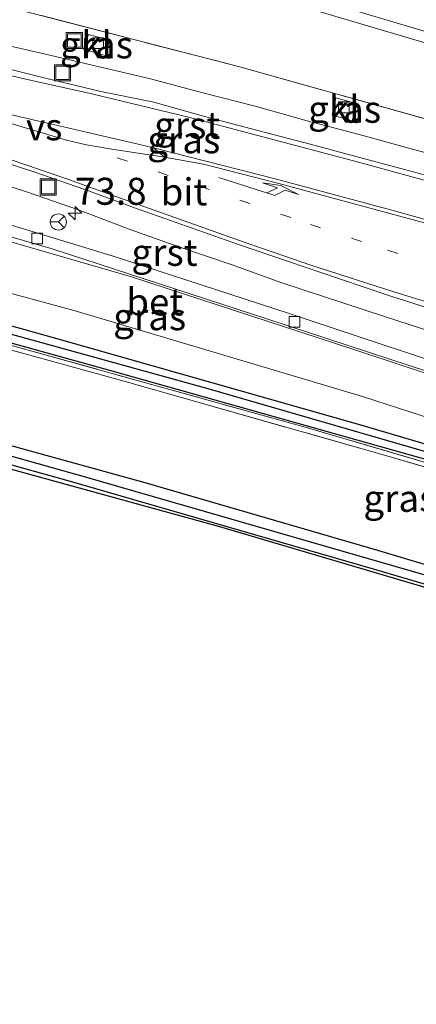
# Model space of a CAD drawing. Units: metres. Extents: x 260000 to 261977, y 468748 to 469435.
# Drawn here: x 260137 to 260174, y 469278 to 469369 of the extents above; entities that cross this region are included whole.
import ezdxf
from ezdxf.enums import TextEntityAlignment as Align

# ---------------------------------------------------------------- set-up
doc = ezdxf.new("R2010")
doc.units = ezdxf.units.M
doc.linetypes.add('IE-TERREINAFSCHEIDING', pattern=[10, 8, -2])
doc.linetypes.add('VW-1-3_STREEP', pattern=[4, 1, -3])
doc.layers.get('0').update_dxf_attribs({"lineweight": 25})
for name, color, linetype, lineweight in [('B-ME-AM-KILOMETR-S-B1', 7, 'Continuous', 18), ('B-ME-GR-BOOM-GV-B6', 93, 'Continuous', 18), ('B-ME-GW-INSTEEKWATERGANG-L-B1', 10, 'Continuous', 25), ('B-ME-GW-KRUINLIJN-L-B1', 93, 'Continuous', 18), ('B-ME-GW-TEENLIJN-L-B1', 93, 'Continuous', 18), ('B-ME-GW-WATERGANG-GREPPEL-L-B1', 10, 'Continuous', 25), ('B-ME-IE-GRASLAND-GV-B6', 93, 'Continuous', 18), ('B-ME-IE-INRICHTINGSELEMENT-S-B1', 253, 'Continuous', 18), ('B-ME-IE-TERREINAFSCHEIDING-RASTERHEKWERK-L-B1', 8, 'IE-TERREINAFSCHEIDING', 18), ('B-ME-KG-KADASTRAAL-OPNAMEDTMGRENS-L-B1', 10, 'Continuous', 25), ('B-ME-VH-VERH_SOORT-BETON-OVERIG-GV-B6', 8, 'IE-TERREINAFSCHEIDING-NATUURLIJK-HOUTWAL', 18), ('B-ME-VH-VERH_SOORT-BITUMEN-GV-B6', 8, 'IE-TERREINAFSCHEIDING-NATUURLIJK-HOUTWAL', 18), ('B-ME-VH-VERH_SOORT-GV-B6', 8, 'Continuous', 18), ('B-ME-VH-VERH_SOORT-KLINKERS-GV-B6', 8, 'IE-TERREINAFSCHEIDING-NATUURLIJK-HOUTWAL', 18), ('B-ME-VV-KOLK-S-B1', 8, 'Continuous', 18), ('B-ME-VW-MARKERING-13STREEP-045-L-B1', 255, 'VW-1-3_STREEP', 18), ('B-ME-VW-MARKERING-PIJLLI750-S-B1', 7, 'Continuous', 18), ('B-ME-VW-MARKERING-STREEP-015-L-B1', 7, 'Continuous', 18), ('B-ME-VW-MARKERING-VERDRIJFSTRP-GV-B6', 7, 'Continuous', 18), ('B-ME-VW-MEUBILAIR_WEGMEUBILAIR-RONA-S-B1', 8, 'Continuous', 18)]:
    doc.layers.add(name, color=color, linetype=linetype, lineweight=lineweight)
doc.styles.add('NLCS-ISO', font='NLCS-ISO.TTF')
doc.linetypes.add('IE-TERREINAFSCHEIDING-NATUURLIJK-HOUTWAL', pattern='A,7,-1.5,[67,NLCS.SHX,S=0.75,R=45,X=0,Y=0],-1.5,7,-1.5,[70,NLCS.SHX,S=0.75,R=0,X=0,Y=0],-1.5', length=20)

# ---------------------------------------------------------------- blocks, each defined once
blk = doc.blocks.new('put')
for p, q in [((0.75, 0.75), (-0.75, 0.75)), ((-0.75, 0.75), (-0.75, -0.75)), ((0.75, -0.75), (0.75, 0.75)), ((-0.75, -0.75), (0.75, -0.75))]:
    blk.add_line(p, q)
blk.add_lwpolyline([(-0.625, 0.625), (0.625, 0.625), (0.625, -0.625), (-0.625, -0.625)], close=True)
blk = doc.blocks.new('wegwijzer')
for q in [(-0.53, -0.53), (0, 0.75), (0.53, -0.53)]:
    blk.add_line((0, 0), q)
blk.add_circle((0, 0), 0.75)
blk = doc.blocks.new('hecto')
for p, q in [((0, 0.625), (-0.625, 0)), ((0, -0.625), (0, 0.625)), ((-0.625, 0), (0.625, 0)), ((0.625, 0), (0, -0.625))]:
    blk.add_line(p, q)
blk = doc.blocks.new('kolk')
blk.add_lwpolyline([(-0.5, -0.5), (0.5, -0.5), (0.5, 0.5), (-0.5, 0.5)], close=True)
blk = doc.blocks.new('pijll')
for p, q in [((5.7, 1.05, 0.1), (4, 0.75, 0.1)), ((7.5, 0.75, 0.1), (5.7, 1.05, 0.1)), ((0, 0, 0.1), (5.45, 0, 0.1)), ((4, 0.75, 0.1), (5.45, 0.75, 0.1)), ((5.45, 0.75, 0.1), (4.7, 0, 0.1)), ((6.2, 0.75, 0.1), (5.45, 0, 0.1)), ((7.5, 0.75, 0.1), (6.2, 0.75, 0.1))]:
    blk.add_line(p, q)

msp = doc.modelspace()

# ---------------------------------------------------------------- linework, layer by layer
at = {"layer": 'B-ME-GR-BOOM-GV-B6'}
for points in [[(260067.452, 469395.349, 55.381), (260065.67, 469396.566, 56.047), (260067.035, 469396.658, 55.519), (260077.935, 469393.901, 55.408), (260115.221, 469384.312, 55.335), (260148.094, 469375.84, 55.358), (260163.783, 469371.36, 55.2), (260194.989, 469362.053, 54.893), (260218.073, 469354.349, 54.525), (260288.876, 469329.316, 54.015), (260289.035, 469329.259, 54.011), (260289.378, 469328.913, 54.011), (260289.363, 469328.472, 54.007), (260289.174, 469328.185, 53.999), (260288.686, 469328.138, 54.003), (260217.922, 469353.508, 54.502), (260194.703, 469361.113, 54.851), (260163.509, 469370.328, 55.204), (260147.851, 469374.999, 55.358), (260114.962, 469383.456, 55.346), (260094.747, 469388.598, 55.404), (260077.705, 469392.816, 55.404), (260067.452, 469395.349, 55.381)], [(260114.962, 469383.456, 55.346), (260147.851, 469374.999, 55.358), (260163.509, 469370.328, 55.204), (260194.703, 469361.113, 54.851), (260217.922, 469353.508, 54.502), (260288.686, 469328.138, 54.003), (260289.174, 469328.185, 53.999), (260289.363, 469328.472, 54.007), (260289.378, 469328.913, 54.011), (260289.035, 469329.259, 54.011), (260288.876, 469329.316, 54.015), (260218.073, 469354.349, 54.525), (260194.989, 469362.053, 54.893), (260163.783, 469371.36, 55.2), (260148.094, 469375.84, 55.358), (260115.221, 469384.312, 55.335)], [(260305.068, 469316.961, 51.662), (260295.675, 469320.361, 51.701), (260293.136, 469321.28, 51.712), (260276.108, 469327.228, 51.777), (260247.07, 469337.306, 51.639), (260227.002, 469343.993, 51.728), (260209.62, 469349.624, 51.789), (260183.464, 469357.546, 51.804), (260157.589, 469364.779, 51.789), (260129.558, 469372.022, 51.635)]]:
    msp.add_polyline3d(points, dxfattribs=at)
at = {"layer": 'B-ME-GW-INSTEEKWATERGANG-L-B1'}
for points in [[(260115.425, 469346.701, 54.061), (260141.224, 469339.471, 53.842), (260168.823, 469331.631, 53.362), (260195.164, 469323.88, 53.243), (260219.304, 469316.659, 53.12), (260243.436, 469308.931, 52.971), (260274.466, 469298.035, 52.794), (260295.816, 469290.58, 52.564), (260295.924, 469290.45, 52.564), (260296.102, 469290.074, 52.564), (260295.992, 469289.691, 52.56), (260295.791, 469289.327, 52.553), (260295.094, 469289.381, 52.556), (260253.074, 469304.073, 53.025), (260222.878, 469313.937, 53.113), (260183.716, 469325.951, 53.477), (260145.672, 469336.64, 53.804), (260101.815, 469348.79, 54.053), (260082.688, 469354.115, 54.103), (260082.421, 469354.25, 54.099), (260082.342, 469354.515, 54.076), (260082.442, 469354.841, 54.041), (260082.762, 469355.217, 54.034), (260083.513, 469355.319, 54.084)], [(260294.119, 469279.745, 52.531), (260261.56, 469291.114, 52.997), (260235.748, 469299.918, 53.281), (260216.036, 469306.198, 53.408), (260194.399, 469312.838, 53.512), (260170.522, 469319.986, 53.723), (260148.967, 469326.251, 53.865), (260128.598, 469331.87, 53.922), (260103.705, 469338.757, 54.064), (260086.766, 469343.441, 54.003), (260073.488, 469346.817, 54.057), (260072.865, 469346.515, 54.057), (260072.66, 469346.096, 54.06), (260072.602, 469345.608, 54.06), (260072.943, 469345.295, 54.06), (260073.389, 469345.125, 54.06), (260088.145, 469341.334, 54.091), (260116.344, 469333.526, 53.991), (260141.782, 469326.452, 53.796), (260170.081, 469318.291, 53.727), (260201.48, 469309.064, 53.565), (260227.666, 469300.848, 53.492), (260257.212, 469290.947, 53.086), (260293.322, 469278.272, 52.543)]]:
    msp.add_polyline3d(points, dxfattribs=at)
at = {"layer": 'B-ME-GW-KRUINLIJN-L-B1'}
for points in [[(260288.876, 469329.316, 54.015), (260218.073, 469354.349, 54.525), (260194.989, 469362.053, 54.893), (260163.783, 469371.36, 55.2), (260148.094, 469375.84, 55.358), (260115.221, 469384.312, 55.335), (260077.935, 469393.901, 55.408), (260067.035, 469396.658, 55.519), (260065.67, 469396.566, 56.047)], [(260067.452, 469395.349, 55.381), (260077.705, 469392.816, 55.404), (260094.747, 469388.598, 55.404), (260114.962, 469383.456, 55.346), (260147.851, 469374.999, 55.358), (260163.509, 469370.328, 55.204), (260194.703, 469361.113, 54.851), (260217.922, 469353.508, 54.502), (260288.686, 469328.138, 54.003), (260289.174, 469328.185, 53.999), (260289.363, 469328.472, 54.007), (260289.378, 469328.913, 54.011), (260289.035, 469329.259, 54.011), (260288.876, 469329.316, 54.015)], [(260056.95, 469363.33, 54.183), (260065.27, 469361.44, 54.015), (260073.729, 469359.599, 54.038), (260080.866, 469358.097, 54.041), (260092.549, 469355.34, 54.018), (260117.21, 469349.03, 54.064), (260142.466, 469342.164, 53.873), (260169.085, 469334.232, 53.497), (260193.203, 469326.419, 53.297), (260221.801, 469317.284, 53.163), (260249.443, 469308.306, 53.094), (260278.51, 469298.532, 52.817), (260297.385, 469292.181, 52.572)]]:
    msp.add_polyline3d(points, dxfattribs=at)
at = {"layer": 'B-ME-GW-TEENLIJN-L-B1'}
msp.add_polyline3d([(260297.294, 469294.69, 51.348), (260267.024, 469306.167, 51.321), (260238.297, 469316.093, 51.328), (260211.968, 469324.418, 51.367), (260193.865, 469330.122, 51.398), (260168.192, 469338.622, 51.413), (260147.679, 469345.325, 51.344), (260122.225, 469352.686, 51.359), (260092.209, 469360.146, 51.424), (260079.441, 469363.169, 51.409), (260071.496, 469365.024, 51.409), (260065, 469366.722, 51.344), (260054.715, 469368.635, 51.242)], dxfattribs=at)
at = {"layer": 'B-ME-GW-WATERGANG-GREPPEL-L-B1'}
for points in [[(260083.01, 469354.703, 53.796), (260121.566, 469344.152, 53.681), (260154.772, 469334.964, 53.462), (260183.143, 469326.774, 53.097), (260211.454, 469318.353, 52.771), (260238.934, 469309.686, 52.683), (260263.514, 469301.257, 52.629), (260295.566, 469289.898, 52.342)], [(260293.727, 469278.903, 52.038), (260259.31, 469291.004, 52.529), (260218.559, 469304.627, 52.809), (260180.152, 469316.171, 53.208), (260143.226, 469326.826, 53.408), (260110.49, 469336.015, 53.397), (260086.508, 469342.509, 53.366), (260073.517, 469345.724, 53.531)]]:
    msp.add_polyline3d(points, dxfattribs=at)
at = {"layer": 'B-ME-IE-GRASLAND-GV-B6'}
for points in [[(260129.558, 469372.022, 51.635), (260157.589, 469364.779, 51.789), (260183.464, 469357.546, 51.804), (260209.62, 469349.624, 51.789), (260227.002, 469343.993, 51.728), (260247.07, 469337.306, 51.639)], [(260129.558, 469372.022, 51.635), (260157.589, 469364.779, 51.789), (260183.464, 469357.546, 51.804), (260209.62, 469349.624, 51.789), (260227.002, 469343.993, 51.728), (260247.07, 469337.306, 51.639)], [(260145.645, 469367.231, 51.39), (260143.703, 469367.756, 51.363), (260143.251, 469366.382, 51.432), (260145.248, 469365.811, 51.413), (260145.645, 469367.231, 51.39)], [(260145.645, 469367.231, 51.39), (260143.703, 469367.756, 51.363), (260143.251, 469366.382, 51.432), (260145.248, 469365.811, 51.413), (260145.645, 469367.231, 51.39)], [(260249.965, 469333.341, 51.689), (260240.511, 469336.608, 51.743), (260235.817, 469338.329, 51.61), (260231.039, 469339.817, 51.64), (260226.314, 469341.452, 51.64), (260221.564, 469343.016, 51.631), (260216.809, 469344.563, 51.664), (260212.02, 469346.007, 51.672), (260207.251, 469347.499, 51.667), (260202.453, 469348.907, 51.676), (260197.67, 469350.366, 51.692), (260192.884, 469351.811, 51.689), (260188.079, 469353.192, 51.659), (260183.265, 469354.546, 51.67), (260178.442, 469355.864, 51.645), (260173.61, 469357.15, 51.669), (260168.788, 469358.474, 51.669), (260163.955, 469359.754, 51.653), (260159.137, 469361.1, 51.647), (260154.299, 469362.36, 51.66), (260149.464, 469363.636, 51.652), (260139.729, 469365.937, 51.582), (260134.85, 469367.038, 51.62)], [(260249.965, 469333.341, 51.689), (260240.511, 469336.608, 51.743), (260235.817, 469338.329, 51.61), (260231.039, 469339.817, 51.64), (260226.314, 469341.452, 51.64), (260221.564, 469343.016, 51.631), (260216.809, 469344.563, 51.664), (260212.02, 469346.007, 51.672), (260207.251, 469347.499, 51.667), (260202.453, 469348.907, 51.676), (260197.67, 469350.366, 51.692), (260192.884, 469351.811, 51.689), (260188.079, 469353.192, 51.659), (260183.265, 469354.546, 51.67), (260178.442, 469355.864, 51.645), (260173.61, 469357.15, 51.669), (260168.788, 469358.474, 51.669), (260163.955, 469359.754, 51.653), (260159.137, 469361.1, 51.647), (260154.299, 469362.36, 51.66), (260149.464, 469363.636, 51.652), (260139.729, 469365.937, 51.582), (260134.85, 469367.038, 51.62)], [(260297.294, 469294.69, 51.348), (260297.385, 469292.181, 52.572), (260278.51, 469298.532, 52.817), (260249.443, 469308.306, 53.094), (260221.801, 469317.284, 53.163), (260193.203, 469326.419, 53.297), (260169.085, 469334.232, 53.497), (260142.466, 469342.164, 53.873), (260117.21, 469349.03, 54.064), (260092.549, 469355.34, 54.018), (260080.866, 469358.097, 54.041), (260079.441, 469363.169, 51.409), (260092.209, 469360.146, 51.424), (260122.225, 469352.686, 51.359), (260147.679, 469345.325, 51.344), (260168.192, 469338.622, 51.413), (260193.865, 469330.122, 51.398), (260211.968, 469324.418, 51.367), (260238.297, 469316.093, 51.328), (260267.024, 469306.167, 51.321), (260297.294, 469294.69, 51.348)], [(260168.127, 469359.753, 51.516), (260168.583, 469361.323, 51.513), (260166.619, 469361.895, 51.505), (260166.274, 469360.279, 51.493), (260168.127, 469359.753, 51.516)], [(260168.127, 469359.753, 51.516), (260168.583, 469361.323, 51.513), (260166.619, 469361.895, 51.505), (260166.274, 469360.279, 51.493), (260168.127, 469359.753, 51.516)], [(260297.385, 469292.181, 52.572), (260296.474, 469288.647, 52.737), (260264.887, 469299.718, 53.163), (260222.095, 469313.973, 53.312), (260194.776, 469322.294, 53.458), (260163.784, 469331.395, 53.738), (260132.657, 469340.048, 54.061), (260101.847, 469348.556, 54.176), (260081.839, 469354.148, 54.16), (260080.866, 469358.097, 54.041), (260092.549, 469355.34, 54.018), (260117.21, 469349.03, 54.064), (260142.466, 469342.164, 53.873), (260169.085, 469334.232, 53.497), (260193.203, 469326.419, 53.297), (260221.801, 469317.284, 53.163), (260249.443, 469308.306, 53.094), (260278.51, 469298.532, 52.817), (260297.385, 469292.181, 52.572)], [(260082.442, 469354.841, 54.041), (260082.762, 469355.217, 54.034), (260083.513, 469355.319, 54.084), (260092.044, 469353.167, 54.126), (260115.425, 469346.701, 54.061), (260141.224, 469339.471, 53.842), (260168.823, 469331.631, 53.362), (260195.164, 469323.88, 53.243), (260219.304, 469316.659, 53.12), (260243.436, 469308.931, 52.971), (260274.466, 469298.035, 52.794), (260295.816, 469290.58, 52.564), (260295.924, 469290.45, 52.564), (260296.102, 469290.074, 52.564), (260295.992, 469289.691, 52.56), (260295.566, 469289.898, 52.342), (260263.514, 469301.257, 52.629), (260238.934, 469309.686, 52.683), (260211.454, 469318.353, 52.771), (260183.143, 469326.774, 53.097), (260154.772, 469334.964, 53.462), (260121.566, 469344.152, 53.681), (260083.01, 469354.703, 53.796), (260082.442, 469354.841, 54.041)], [(260082.442, 469354.841, 54.041), (260083.01, 469354.703, 53.796), (260121.566, 469344.152, 53.681), (260154.772, 469334.964, 53.462), (260183.143, 469326.774, 53.097), (260211.454, 469318.353, 52.771), (260238.934, 469309.686, 52.683), (260263.514, 469301.257, 52.629), (260295.566, 469289.898, 52.342), (260295.992, 469289.691, 52.56), (260295.791, 469289.327, 52.553), (260295.094, 469289.381, 52.556), (260253.074, 469304.073, 53.025), (260222.878, 469313.937, 53.113), (260183.716, 469325.951, 53.477), (260145.672, 469336.64, 53.804), (260101.815, 469348.79, 54.053), (260082.688, 469354.115, 54.103), (260082.421, 469354.25, 54.099), (260082.342, 469354.515, 54.076), (260082.442, 469354.841, 54.041)], [(260133.31, 469354.694, 51.411), (260138.066, 469353.146, 51.419), (260142.79, 469351.506, 51.444), (260147.463, 469349.722, 51.384), (260152.179, 469348.059, 51.33), (260156.919, 469346.468, 51.294), (260161.62, 469344.761, 51.301), (260171.124, 469341.647, 51.303), (260175.874, 469340.085, 51.275), (260180.633, 469338.552, 51.264), (260190.174, 469335.578, 51.266), (260199.777, 469332.785, 51.329), (260209.342, 469329.868, 51.329), (260218.853, 469326.767, 51.305), (260228.397, 469323.782, 51.305), (260237.856, 469320.524, 51.352), (260247.3, 469317.221, 51.285)], [(260133.31, 469354.694, 51.411), (260138.066, 469353.146, 51.419), (260142.79, 469351.506, 51.444), (260147.463, 469349.722, 51.384), (260152.179, 469348.059, 51.33), (260156.919, 469346.468, 51.294), (260161.62, 469344.761, 51.301), (260171.124, 469341.647, 51.303), (260175.874, 469340.085, 51.275), (260180.633, 469338.552, 51.264), (260190.174, 469335.578, 51.266), (260199.777, 469332.785, 51.329), (260209.342, 469329.868, 51.329), (260218.853, 469326.767, 51.305), (260228.397, 469323.782, 51.305), (260237.856, 469320.524, 51.352), (260247.3, 469317.221, 51.285)], [(260129.472, 469351.046, 51.189), (260140.336, 469347.898, 51.185), (260160.421, 469341.377, 51.174), (260180.759, 469334.705, 51.2), (260193.53, 469330.559, 51.204), (260210.708, 469325.088, 51.212), (260226.854, 469319.944, 51.23), (260238.297, 469316.093, 51.328), (260211.968, 469324.418, 51.367), (260193.865, 469330.122, 51.398), (260168.192, 469338.622, 51.413), (260147.679, 469345.325, 51.344), (260122.225, 469352.686, 51.359)], [(260129.472, 469351.046, 51.189), (260140.336, 469347.898, 51.185), (260160.421, 469341.377, 51.174), (260180.759, 469334.705, 51.2), (260193.53, 469330.559, 51.204), (260210.708, 469325.088, 51.212), (260226.854, 469319.944, 51.23), (260238.297, 469316.093, 51.328), (260211.968, 469324.418, 51.367), (260193.865, 469330.122, 51.398), (260168.192, 469338.622, 51.413), (260147.679, 469345.325, 51.344), (260122.225, 469352.686, 51.359)], [(260262.026, 469309.008, 51.167), (260241.376, 469316.133, 51.167), (260225.563, 469321.44, 51.17), (260198.761, 469329.974, 51.163), (260181.403, 469335.569, 51.167), (260162.298, 469341.923, 51.167), (260145.982, 469347.216, 51.17), (260133.391, 469351.057, 51.17)], [(260262.026, 469309.008, 51.167), (260241.376, 469316.133, 51.167), (260225.563, 469321.44, 51.17), (260198.761, 469329.974, 51.163), (260181.403, 469335.569, 51.167), (260162.298, 469341.923, 51.167), (260145.982, 469347.216, 51.17), (260133.391, 469351.057, 51.17)], [(260101.815, 469348.79, 54.053), (260145.672, 469336.64, 53.804), (260183.716, 469325.951, 53.477), (260222.878, 469313.937, 53.113), (260253.074, 469304.073, 53.025), (260295.094, 469289.381, 52.556), (260295.791, 469289.327, 52.553), (260295.992, 469289.691, 52.56), (260296.102, 469290.074, 52.564), (260295.924, 469290.45, 52.564), (260295.816, 469290.58, 52.564), (260274.466, 469298.035, 52.794), (260243.436, 469308.931, 52.971), (260219.304, 469316.659, 53.12), (260195.164, 469323.88, 53.243), (260168.823, 469331.631, 53.362), (260141.224, 469339.471, 53.842), (260115.425, 469346.701, 54.061)], [(260294.119, 469279.745, 52.531), (260293.727, 469278.903, 52.038), (260259.31, 469291.004, 52.529), (260218.559, 469304.627, 52.809), (260180.152, 469316.171, 53.208), (260143.226, 469326.826, 53.408), (260110.49, 469336.015, 53.397), (260086.508, 469342.509, 53.366), (260073.517, 469345.724, 53.531), (260072.66, 469346.096, 54.06), (260072.865, 469346.515, 54.057), (260073.488, 469346.817, 54.057), (260086.766, 469343.441, 54.003), (260103.705, 469338.757, 54.064), (260128.598, 469331.87, 53.922), (260148.967, 469326.251, 53.865), (260170.522, 469319.986, 53.723), (260194.399, 469312.838, 53.512), (260216.036, 469306.198, 53.408), (260235.748, 469299.918, 53.281), (260261.56, 469291.114, 52.997), (260294.119, 469279.745, 52.531)], [(260293.727, 469278.903, 52.038), (260293.322, 469278.272, 52.543), (260257.212, 469290.947, 53.086), (260227.666, 469300.848, 53.492), (260201.48, 469309.064, 53.565), (260170.081, 469318.291, 53.727), (260141.782, 469326.452, 53.796), (260116.344, 469333.526, 53.991), (260088.145, 469341.334, 54.091), (260073.389, 469345.125, 54.06), (260072.943, 469345.295, 54.06), (260072.602, 469345.608, 54.06), (260072.66, 469346.096, 54.06), (260073.517, 469345.724, 53.531), (260086.508, 469342.509, 53.366), (260110.49, 469336.015, 53.397), (260143.226, 469326.826, 53.408), (260180.152, 469316.171, 53.208), (260218.559, 469304.627, 52.809), (260259.31, 469291.004, 52.529), (260293.727, 469278.903, 52.038)], [(260132.657, 469340.048, 54.061), (260163.784, 469331.395, 53.738), (260194.776, 469322.294, 53.458), (260222.095, 469313.973, 53.312), (260264.887, 469299.718, 53.163), (260296.474, 469288.647, 52.737), (260296.345, 469288.177, 52.675), (260257.478, 469301.75, 53.036), (260222.395, 469313.476, 53.282), (260198.627, 469320.691, 53.374), (260171.572, 469328.681, 53.592), (260146.889, 469335.676, 53.85), (260124.276, 469341.909, 54.011)], [(260124.276, 469341.909, 54.011), (260146.889, 469335.676, 53.85), (260171.572, 469328.681, 53.592), (260198.627, 469320.691, 53.374), (260222.395, 469313.476, 53.282), (260257.478, 469301.75, 53.036), (260296.345, 469288.177, 52.675)], [(260116.344, 469333.526, 53.991), (260141.782, 469326.452, 53.796), (260170.081, 469318.291, 53.727), (260201.48, 469309.064, 53.565), (260227.666, 469300.848, 53.492), (260257.212, 469290.947, 53.086), (260293.322, 469278.272, 52.543), (260293.282, 469277.974, 52.562), (260246.133, 469294.333, 53.212), (260208.084, 469306.739, 53.619), (260180.118, 469315.017, 53.692), (260155.86, 469322.179, 53.892), (260088.393, 469340.744, 53.999)], [(260296.345, 469288.177, 52.675), (260294.119, 469279.745, 52.531), (260261.56, 469291.114, 52.997), (260235.748, 469299.918, 53.281), (260216.036, 469306.198, 53.408), (260194.399, 469312.838, 53.512), (260170.522, 469319.986, 53.723), (260148.967, 469326.251, 53.865), (260128.598, 469331.87, 53.922)]]:
    msp.add_polyline3d(points, dxfattribs=at)
at = {"layer": 'B-ME-IE-TERREINAFSCHEIDING-RASTERHEKWERK-L-B1'}
for points in [[(260062.198, 469398.656, 56.739), (260064.134, 469397.615, 56.62), (260065.67, 469396.566, 56.047), (260067.452, 469395.349, 55.381), (260072.41, 469390.314, 53.477), (260076.639, 469386.065, 51.516), (260077.459, 469385.167, 51.52), (260087.175, 469382.794, 51.551), (260110.969, 469376.679, 51.716), (260129.558, 469372.022, 51.635), (260157.589, 469364.779, 51.789), (260183.464, 469357.546, 51.804), (260209.62, 469349.624, 51.789), (260227.002, 469343.993, 51.728), (260247.07, 469337.306, 51.639), (260276.108, 469327.228, 51.777), (260293.136, 469321.28, 51.712), (260295.675, 469320.361, 51.701), (260305.068, 469316.961, 51.662)], [(260296.474, 469288.647, 52.737), (260264.887, 469299.718, 53.163), (260222.095, 469313.973, 53.312), (260194.776, 469322.294, 53.458), (260163.784, 469331.395, 53.738), (260132.657, 469340.048, 54.061), (260101.847, 469348.556, 54.176), (260081.839, 469354.148, 54.16), (260080.866, 469358.097, 54.041), (260079.441, 469363.169, 51.409), (260078.947, 469364.698, 51.371), (260073.169, 469366.167, 51.344), (260071.496, 469365.024, 51.409), (260065.27, 469361.44, 54.015), (260060.367, 469358.557, 54.241), (260054.828, 469355.315, 54.406), (260052.11, 469353.682, 55.477)], [(260296.345, 469288.177, 52.675), (260257.478, 469301.75, 53.036), (260222.395, 469313.476, 53.282), (260198.627, 469320.691, 53.374), (260171.572, 469328.681, 53.592), (260146.889, 469335.676, 53.85), (260124.276, 469341.909, 54.011), (260096.118, 469349.68, 54.111), (260080.634, 469354.001, 54.168), (260070.474, 469356.799, 54.199), (260069.808, 469354.623, 54.183), (260067.058, 469346.382, 54.095)]]:
    msp.add_polyline3d(points, dxfattribs=at)
at = {"layer": 'B-ME-KG-KADASTRAAL-OPNAMEDTMGRENS-L-B1'}
msp.add_polyline3d([(260293.282, 469277.974, 52.562), (260246.133, 469294.333, 53.212), (260208.084, 469306.739, 53.619), (260180.118, 469315.017, 53.692), (260155.86, 469322.179, 53.892), (260088.393, 469340.744, 53.999)], dxfattribs=at)
msp.add_polyline3d([(260293.282, 469277.974, 52.562), (260246.133, 469294.333, 53.212), (260208.084, 469306.739, 53.619), (260180.118, 469315.017, 53.692), (260155.86, 469322.179, 53.892), (260088.393, 469340.744, 53.999)], dxfattribs=at)
at = {"layer": 'B-ME-VH-VERH_SOORT-BETON-OVERIG-GV-B6'}
msp.add_polyline3d([(260133.391, 469351.057, 51.17), (260145.982, 469347.216, 51.17), (260162.298, 469341.923, 51.167), (260181.403, 469335.569, 51.167), (260198.761, 469329.974, 51.163), (260225.563, 469321.44, 51.17), (260241.376, 469316.133, 51.167), (260262.026, 469309.008, 51.167), (260284.731, 469300.895, 51.133), (260297.86, 469296.403, 51.265), (260297.573, 469295.524, 51.174), (260283.368, 469300.273, 51.102), (260267.024, 469306.167, 51.321), (260238.297, 469316.093, 51.328), (260226.854, 469319.944, 51.23), (260210.708, 469325.088, 51.212), (260193.53, 469330.559, 51.204), (260180.759, 469334.705, 51.2), (260160.421, 469341.377, 51.174), (260140.336, 469347.898, 51.185), (260129.472, 469351.046, 51.189)], dxfattribs=at)
msp.add_polyline3d([(260133.391, 469351.057, 51.17), (260145.982, 469347.216, 51.17), (260162.298, 469341.923, 51.167), (260181.403, 469335.569, 51.167), (260198.761, 469329.974, 51.163), (260225.563, 469321.44, 51.17), (260241.376, 469316.133, 51.167), (260262.026, 469309.008, 51.167), (260284.731, 469300.895, 51.133), (260297.86, 469296.403, 51.265), (260297.573, 469295.524, 51.174), (260283.368, 469300.273, 51.102), (260267.024, 469306.167, 51.321), (260238.297, 469316.093, 51.328), (260226.854, 469319.944, 51.23), (260210.708, 469325.088, 51.212), (260193.53, 469330.559, 51.204), (260180.759, 469334.705, 51.2), (260160.421, 469341.377, 51.174), (260140.336, 469347.898, 51.185), (260129.472, 469351.046, 51.189)], dxfattribs=at)
at = {"layer": 'B-ME-VH-VERH_SOORT-BITUMEN-GV-B6'}
for points in [[(260135.128, 469364.836, 51.683), (260139.984, 469363.641, 51.67), (260144.847, 469362.481, 51.709), (260149.751, 469361.481, 51.717), (260154.568, 469360.134, 51.718), (260159.405, 469358.867, 51.719), (260164.24, 469357.596, 51.718), (260169.068, 469356.29, 51.731), (260173.897, 469354.998, 51.738), (260178.72, 469353.674, 51.736), (260183.54, 469352.349, 51.74), (260188.359, 469351.014, 51.736), (260193.171, 469349.658, 51.723), (260197.965, 469348.236, 51.749), (260202.745, 469346.766, 51.745), (260207.549, 469345.378, 51.746), (260212.305, 469343.837, 51.756), (260217.084, 469342.363, 51.743), (260221.838, 469340.812, 51.724), (260226.579, 469339.221, 51.715), (260232.101, 469337.358, 51.726), (260236.845, 469335.775, 51.736), (260241.58, 469334.169, 51.757), (260246.258, 469332.398, 51.749)], [(260135.128, 469364.836, 51.683), (260139.984, 469363.641, 51.67), (260144.847, 469362.481, 51.709), (260149.751, 469361.481, 51.717), (260154.568, 469360.134, 51.718), (260159.405, 469358.867, 51.719), (260164.24, 469357.596, 51.718), (260169.068, 469356.29, 51.731), (260173.897, 469354.998, 51.738), (260178.72, 469353.674, 51.736), (260183.54, 469352.349, 51.74), (260188.359, 469351.014, 51.736), (260193.171, 469349.658, 51.723), (260197.965, 469348.236, 51.749), (260202.745, 469346.766, 51.745), (260207.549, 469345.378, 51.746), (260212.305, 469343.837, 51.756), (260217.084, 469342.363, 51.743), (260221.838, 469340.812, 51.724), (260226.579, 469339.221, 51.715), (260232.101, 469337.358, 51.726), (260236.845, 469335.775, 51.736), (260241.58, 469334.169, 51.757), (260246.258, 469332.398, 51.749)], [(260176.464, 469342.004, 51.39), (260171.705, 469343.539, 51.39), (260166.96, 469345.114, 51.409), (260162.234, 469346.748, 51.412), (260157.498, 469348.351, 51.42), (260152.78, 469350.006, 51.461), (260148.065, 469351.672, 51.487), (260145.484, 469352.622, 51.503), (260143.372, 469353.398, 51.516), (260138.652, 469355.047, 51.476), (260133.889, 469356.57, 51.513)], [(260176.464, 469342.004, 51.39), (260171.705, 469343.539, 51.39), (260166.96, 469345.114, 51.409), (260162.234, 469346.748, 51.412), (260157.498, 469348.351, 51.42), (260152.78, 469350.006, 51.461), (260148.065, 469351.672, 51.487), (260145.484, 469352.622, 51.503), (260143.372, 469353.398, 51.516), (260138.652, 469355.047, 51.476), (260133.889, 469356.57, 51.513)]]:
    msp.add_polyline3d(points, dxfattribs=at)
at = {"layer": 'B-ME-VH-VERH_SOORT-GV-B6'}
for points in [[(260134.85, 469367.038, 51.62), (260139.729, 469365.937, 51.582), (260149.464, 469363.636, 51.652), (260154.299, 469362.36, 51.66), (260159.137, 469361.1, 51.647), (260163.955, 469359.754, 51.653), (260168.788, 469358.474, 51.669), (260173.61, 469357.15, 51.669), (260178.442, 469355.864, 51.645), (260183.265, 469354.546, 51.67), (260188.079, 469353.192, 51.659), (260192.884, 469351.811, 51.689), (260197.67, 469350.366, 51.692), (260202.453, 469348.907, 51.676), (260207.251, 469347.499, 51.667), (260212.02, 469346.007, 51.672), (260216.809, 469344.563, 51.664), (260221.564, 469343.016, 51.631), (260226.314, 469341.452, 51.64), (260231.039, 469339.817, 51.64), (260235.817, 469338.329, 51.61), (260240.511, 469336.608, 51.743), (260249.965, 469333.341, 51.689)], [(260134.85, 469367.038, 51.62), (260139.729, 469365.937, 51.582), (260149.464, 469363.636, 51.652), (260154.299, 469362.36, 51.66), (260159.137, 469361.1, 51.647), (260163.955, 469359.754, 51.653), (260168.788, 469358.474, 51.669), (260173.61, 469357.15, 51.669), (260178.442, 469355.864, 51.645), (260183.265, 469354.546, 51.67), (260188.079, 469353.192, 51.659), (260192.884, 469351.811, 51.689), (260197.67, 469350.366, 51.692), (260202.453, 469348.907, 51.676), (260207.251, 469347.499, 51.667), (260212.02, 469346.007, 51.672), (260216.809, 469344.563, 51.664), (260221.564, 469343.016, 51.631), (260226.314, 469341.452, 51.64), (260231.039, 469339.817, 51.64), (260235.817, 469338.329, 51.61), (260240.511, 469336.608, 51.743), (260249.965, 469333.341, 51.689)], [(260246.258, 469332.398, 51.749), (260241.58, 469334.169, 51.757), (260236.845, 469335.775, 51.736), (260232.101, 469337.358, 51.726), (260226.579, 469339.221, 51.715), (260221.838, 469340.812, 51.724), (260217.084, 469342.363, 51.743), (260212.305, 469343.837, 51.756), (260207.549, 469345.378, 51.746), (260202.745, 469346.766, 51.745), (260197.965, 469348.236, 51.749), (260193.171, 469349.658, 51.723), (260188.359, 469351.014, 51.736), (260183.54, 469352.349, 51.74), (260178.72, 469353.674, 51.736), (260173.897, 469354.998, 51.738), (260169.068, 469356.29, 51.731), (260164.24, 469357.596, 51.718), (260159.405, 469358.867, 51.719), (260154.568, 469360.134, 51.718), (260149.751, 469361.481, 51.717), (260144.847, 469362.481, 51.709), (260139.984, 469363.641, 51.67), (260135.128, 469364.836, 51.683)], [(260246.258, 469332.398, 51.749), (260241.58, 469334.169, 51.757), (260236.845, 469335.775, 51.736), (260232.101, 469337.358, 51.726), (260226.579, 469339.221, 51.715), (260221.838, 469340.812, 51.724), (260217.084, 469342.363, 51.743), (260212.305, 469343.837, 51.756), (260207.549, 469345.378, 51.746), (260202.745, 469346.766, 51.745), (260197.965, 469348.236, 51.749), (260193.171, 469349.658, 51.723), (260188.359, 469351.014, 51.736), (260183.54, 469352.349, 51.74), (260178.72, 469353.674, 51.736), (260173.897, 469354.998, 51.738), (260169.068, 469356.29, 51.731), (260164.24, 469357.596, 51.718), (260159.405, 469358.867, 51.719), (260154.568, 469360.134, 51.718), (260149.751, 469361.481, 51.717), (260144.847, 469362.481, 51.709), (260139.984, 469363.641, 51.67), (260135.128, 469364.836, 51.683)], [(260133.889, 469356.57, 51.513), (260138.652, 469355.047, 51.476), (260143.372, 469353.398, 51.516), (260145.484, 469352.622, 51.503), (260148.065, 469351.672, 51.487), (260152.78, 469350.006, 51.461), (260157.498, 469348.351, 51.42), (260162.234, 469346.748, 51.412), (260166.96, 469345.114, 51.409), (260171.705, 469343.539, 51.39), (260176.464, 469342.004, 51.39)], [(260133.889, 469356.57, 51.513), (260138.652, 469355.047, 51.476), (260143.372, 469353.398, 51.516), (260145.484, 469352.622, 51.503), (260148.065, 469351.672, 51.487), (260152.78, 469350.006, 51.461), (260157.498, 469348.351, 51.42), (260162.234, 469346.748, 51.412), (260166.96, 469345.114, 51.409), (260171.705, 469343.539, 51.39), (260176.464, 469342.004, 51.39)], [(260247.3, 469317.221, 51.285), (260237.856, 469320.524, 51.352), (260228.397, 469323.782, 51.305), (260218.853, 469326.767, 51.305), (260209.342, 469329.868, 51.329), (260199.777, 469332.785, 51.329), (260190.174, 469335.578, 51.266), (260180.633, 469338.552, 51.264), (260175.874, 469340.085, 51.275), (260171.124, 469341.647, 51.303), (260161.62, 469344.761, 51.301), (260156.919, 469346.468, 51.294), (260152.179, 469348.059, 51.33), (260147.463, 469349.722, 51.384), (260142.79, 469351.506, 51.444), (260138.066, 469353.146, 51.419), (260133.31, 469354.694, 51.411)], [(260247.3, 469317.221, 51.285), (260237.856, 469320.524, 51.352), (260228.397, 469323.782, 51.305), (260218.853, 469326.767, 51.305), (260209.342, 469329.868, 51.329), (260199.777, 469332.785, 51.329), (260190.174, 469335.578, 51.266), (260180.633, 469338.552, 51.264), (260175.874, 469340.085, 51.275), (260171.124, 469341.647, 51.303), (260161.62, 469344.761, 51.301), (260156.919, 469346.468, 51.294), (260152.179, 469348.059, 51.33), (260147.463, 469349.722, 51.384), (260142.79, 469351.506, 51.444), (260138.066, 469353.146, 51.419), (260133.31, 469354.694, 51.411)]]:
    msp.add_polyline3d(points, dxfattribs=at)
at = {"layer": 'B-ME-VH-VERH_SOORT-KLINKERS-GV-B6'}
for points in [[(260143.251, 469366.382, 51.432), (260143.703, 469367.756, 51.363), (260145.645, 469367.231, 51.39), (260145.248, 469365.811, 51.413), (260143.251, 469366.382, 51.432)], [(260168.127, 469359.753, 51.516), (260166.274, 469360.279, 51.493), (260166.619, 469361.895, 51.505), (260168.583, 469361.323, 51.513), (260168.127, 469359.753, 51.516)]]:
    msp.add_polyline3d(points, dxfattribs=at)
at = {"layer": 'B-ME-VW-MARKERING-13STREEP-045-L-B1'}
msp.add_polyline3d([(260146.37, 469356.336, 51.622), (260164.264, 469350.166, 51.566), (260171.408, 469347.787, 51.567), (260185.71, 469343.301, 51.579), (260204.66, 469337.466, 51.615), (260214.303, 469334.418, 51.593), (260233.553, 469328.243, 51.621), (260245.416, 469324.32, 51.621), (260260.654, 469319.125, 51.617), (260276.551, 469313.483, 51.591), (260279.018, 469312.561, 51.582)], dxfattribs=at)
at = {"layer": 'B-ME-VW-MARKERING-STREEP-015-L-B1'}
for points in [[(260000, 469396.022, 51.452), (260006.046, 469394.861, 51.473), (260032.075, 469389.141, 51.549), (260058.104, 469383.421, 51.625), (260104.735, 469371.911, 51.698), (260124.168, 469366.868, 51.775), (260128.765, 469365.683, 51.726), (260138.46, 469363.487, 51.724), (260144.139, 469362.223, 51.718), (260152.975, 469360.095, 51.722), (260168.721, 469355.942, 51.741), (260186.295, 469351.119, 51.75), (260198.542, 469347.614, 51.776), (260209.938, 469344.181, 51.77), (260223.301, 469339.832, 51.749), (260234.292, 469336.075, 51.762), (260240.546, 469333.884, 51.78), (260253.31, 469329.306, 51.778), (260275.725, 469321.194, 51.737), (260291.044, 469315.584, 51.716), (260302.644, 469311.319, 51.684)], [(260000, 469396.022, 51.452), (260006.046, 469394.861, 51.473), (260032.075, 469389.141, 51.549), (260058.104, 469383.421, 51.625), (260104.735, 469371.911, 51.698), (260124.168, 469366.868, 51.775), (260128.765, 469365.683, 51.726), (260138.46, 469363.487, 51.724), (260144.139, 469362.223, 51.718), (260152.975, 469360.095, 51.722), (260168.721, 469355.942, 51.741), (260186.295, 469351.119, 51.75), (260198.542, 469347.614, 51.776), (260209.938, 469344.181, 51.77), (260223.301, 469339.832, 51.749), (260234.292, 469336.075, 51.762), (260240.546, 469333.884, 51.78), (260253.31, 469329.306, 51.778), (260275.725, 469321.194, 51.737), (260291.044, 469315.584, 51.716), (260302.644, 469311.319, 51.684)], [(260000, 469389.264, 51.324), (260011.595, 469386.833, 51.358), (260037.104, 469381.485, 51.432), (260062.027, 469375.562, 51.47), (260086.949, 469369.639, 51.507), (260122.443, 469360.189, 51.614), (260129.068, 469358.431, 51.575), (260136.72, 469356.072, 51.552), (260141.428, 469354.477, 51.536), (260146.668, 469352.6, 51.538), (260158.04, 469348.558, 51.468), (260164.409, 469346.371, 51.452), (260171.982, 469343.911, 51.448), (260192.702, 469337.527, 51.45), (260208.927, 469332.479, 51.495), (260224.846, 469327.436, 51.485), (260236.321, 469323.705, 51.499), (260253.158, 469318.103, 51.497), (260267.266, 469313.142, 51.499), (260284.555, 469306.906, 51.449), (260299.554, 469301.408, 51.42)], [(260000, 469389.264, 51.324), (260011.595, 469386.833, 51.358), (260037.104, 469381.485, 51.432), (260062.027, 469375.562, 51.47), (260086.949, 469369.639, 51.507), (260122.443, 469360.189, 51.614), (260129.068, 469358.431, 51.575), (260136.72, 469356.072, 51.552), (260141.428, 469354.477, 51.536), (260146.668, 469352.6, 51.538), (260158.04, 469348.558, 51.468), (260164.409, 469346.371, 51.452), (260171.982, 469343.911, 51.448), (260192.702, 469337.527, 51.45), (260208.927, 469332.479, 51.495), (260224.846, 469327.436, 51.485), (260236.321, 469323.705, 51.499), (260253.158, 469318.103, 51.497), (260267.266, 469313.142, 51.499), (260284.555, 469306.906, 51.449), (260299.554, 469301.408, 51.42)], [(260149.717, 469357.254, 51.662), (260161.005, 469354.38, 51.668), (260171.812, 469351.479, 51.683), (260192.692, 469345.662, 51.72), (260203.333, 469342.535, 51.737), (260214.945, 469338.875, 51.731), (260228.109, 469334.475, 51.723), (260248.124, 469327.502, 51.736), (260269.955, 469319.585, 51.708)], [(260150.752, 469356.389, 51.648), (260154.367, 469355.736, 51.66), (260161.344, 469353.965, 51.659), (260183.163, 469348.051, 51.689), (260199.115, 469343.484, 51.724), (260211.733, 469339.585, 51.722), (260223.517, 469335.728, 51.715), (260239.234, 469330.312, 51.719), (260253.958, 469325.08, 51.726), (260276.467, 469316.89, 51.678), (260297.107, 469309.348, 51.624), (260301.517, 469307.705, 51.62)]]:
    msp.add_polyline3d(points, dxfattribs=at)
at = {"layer": 'B-ME-VW-MARKERING-VERDRIJFSTRP-GV-B6'}
msp.add_polyline3d([(260150.752, 469356.389, 51.648), (260145.883, 469357.145, 51.638), (260143.512, 469357.528, 51.632), (260141.678, 469357.962, 51.629), (260135.82, 469359.721, 51.649), (260129.035, 469361.718, 51.65), (260128.535, 469362.299, 51.659), (260136.047, 469360.422, 51.669), (260148.299, 469357.596, 51.664), (260149.717, 469357.254, 51.662), (260150.752, 469356.389, 51.648)], dxfattribs=at)

# ---------------------------------------------------------------- block references
at = {"layer": 'B-ME-AM-KILOMETR-S-B1', "rotation": 90}
msp.add_blockref('hecto', (260142.462, 469351.202, 51.45), dxfattribs=at)
at = {"layer": 'B-ME-IE-INRICHTINGSELEMENT-S-B1', "rotation": 90}
for p in [(260142.401, 469367.193, 51.555), (260141.302, 469364.196, 51.693), (260139.974, 469353.626, 51.458)]:
    msp.add_blockref('put', p, dxfattribs=at)
at = {"layer": 'B-ME-VV-KOLK-S-B1', "rotation": 90}
for p in [(260144.615, 469366.938, 51.401), (260167.359, 469361.001, 51.424), (260138.948, 469348.857, 51.19), (260162.786, 469341.141, 51.19)]:
    msp.add_blockref('kolk', p, dxfattribs=at)
at = {"layer": 'B-ME-VW-MARKERING-PIJLLI750-S-B1', "rotation": 342.1}
msp.add_blockref('pijll', (260155.792, 469354.521, 51.637), dxfattribs=at)
at = {"layer": 'B-ME-VW-MEUBILAIR_WEGMEUBILAIR-RONA-S-B1', "rotation": 90}
msp.add_blockref('wegwijzer', (260140.921, 469350.394, 54.965), dxfattribs=at)

# ---------------------------------------------------------------- texts
at = {"layer": 'B-ME-AM-KILOMETR-S-B1', "ltscale": 0.2, "style": 'NLCS-ISO'}
msp.add_text('73.8', height=2.5, dxfattribs=at).set_placement((260142.462, 469351.202, 51.45), align=Align.BOTTOM_LEFT)
at = {"layer": 'B-ME-IE-GRASLAND-GV-B6', "ltscale": 0.2, "style": 'NLCS-ISO'}
for p in [(260144.448, 469366.784), (260144.448, 469366.784), (260167.428, 469360.824), (260167.428, 469360.824), (260152.534, 469357.996), (260152.534, 469357.996), (260149.376, 469341.62), (260149.376, 469341.62), (260172.549, 469324.809)]:
    msp.add_text('gras', height=2.5, dxfattribs=at).set_placement(p, align=Align.MIDDLE_CENTER)
at = {"layer": 'B-ME-VH-VERH_SOORT-BETON-OVERIG-GV-B6', "ltscale": 0.2, "style": 'NLCS-ISO'}
msp.add_text('bet', height=2.5, dxfattribs=at).set_placement((260149.845, 469342.99), align=Align.MIDDLE_CENTER)
msp.add_text('bet', height=2.5, dxfattribs=at).set_placement((260149.845, 469342.99), align=Align.MIDDLE_CENTER)
at = {"layer": 'B-ME-VH-VERH_SOORT-BITUMEN-GV-B6', "ltscale": 0.2, "style": 'NLCS-ISO'}
msp.add_text('bit', height=2.5, dxfattribs=at).set_placement((260152.556, 469353.183), align=Align.MIDDLE_CENTER)
msp.add_text('bit', height=2.5, dxfattribs=at).set_placement((260152.556, 469353.183), align=Align.MIDDLE_CENTER)
at = {"layer": 'B-ME-VH-VERH_SOORT-GV-B6', "ltscale": 0.2, "style": 'NLCS-ISO'}
for p in [(260152.848, 469359.348), (260152.848, 469359.348), (260150.75, 469347.58), (260150.75, 469347.58)]:
    msp.add_text('grst', height=2.5, dxfattribs=at).set_placement(p, align=Align.MIDDLE_CENTER)
at = {"layer": 'B-ME-VH-VERH_SOORT-KLINKERS-GV-B6', "ltscale": 0.2, "style": 'NLCS-ISO'}
for p in [(260144.464, 469366.787), (260167.402, 469360.826)]:
    msp.add_text('kl', height=2.5, dxfattribs=at).set_placement(p, align=Align.MIDDLE_CENTER)
at = {"layer": 'B-ME-VW-MARKERING-VERDRIJFSTRP-GV-B6', "ltscale": 0.2, "style": 'NLCS-ISO'}
msp.add_text('vs', height=2.5, dxfattribs=at).set_placement((260139.61, 469359.201), align=Align.MIDDLE_CENTER)

doc.saveas('drawing.dxf')
